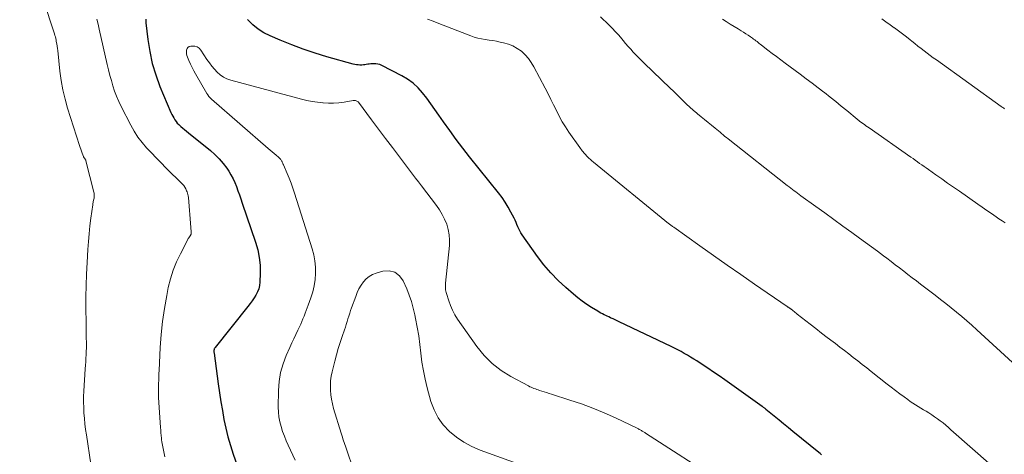
# Model space of a CAD drawing. Units: feet. Extents: x 1934992 to 1940000, y 535000 to 540009.
# Drawn here: x 1937896 to 1938068, y 535720 to 535796 of the extents above; entities that cross this region are included whole.
import ezdxf

# ---------------------------------------------------------------- set-up
doc = ezdxf.new("R2010")
doc.units = ezdxf.units.FT
doc.header["$LTSCALE"] = 100
doc.header["$MEASUREMENT"] = 0
doc.layers.add('CONTOUR INDEX', color=32, linetype='Continuous', lineweight=25)
doc.layers.add('CONTOUR INTERMEDIATE', color=40, linetype='Continuous', lineweight=15)

msp = doc.modelspace()

# ---------------------------------------------------------------- linework, layer by layer
at = {"layer": 'CONTOUR INDEX', "elevation": 1040, "flags": 128}
for points in [[(1937917.98, 535795.73), (1937917.98, 535795.09), (1937918.31, 535792.15), (1937918.64, 535790.05), (1937919.08, 535787.98), (1937919.7, 535785.95), (1937920.44, 535783.95), (1937922.34, 535779.4), (1937922.49, 535779.07), (1937922.66, 535778.75), (1937922.84, 535778.43), (1937923.03, 535778.13), (1937923.24, 535777.83), (1937923.47, 535777.55), (1937923.72, 535777.29), (1937923.99, 535777.05), (1937924.09, 535776.96), (1937924.42, 535776.68), (1937924.75, 535776.41), (1937925.08, 535776.14), (1937925.41, 535775.86), (1937929.25, 535772.76), (1937930.05, 535772.05), (1937930.8, 535771.3), (1937931.48, 535770.49), (1937932.11, 535769.63), (1937932.45, 535769.12), (1937932.85, 535768.47), (1937933.22, 535767.81), (1937933.53, 535767.13), (1937933.81, 535766.43), (1937934.06, 535765.71), (1937934.32, 535765), (1937934.56, 535764.28), (1937934.81, 535763.56), (1937937.15, 535756.73), (1937937.53, 535755.4), (1937937.8, 535754.05), (1937937.93, 535752.68), (1937937.95, 535751.3), (1937937.89, 535749.74), (1937937.82, 535749.14), (1937937.7, 535748.56), (1937937.48, 535748.01), (1937937.21, 535747.47), (1937936.88, 535746.96), (1937936.54, 535746.45), (1937936.18, 535745.96), (1937935.81, 535745.47), (1937930.08, 535738.31), (1937930.02, 535738.23), (1937929.97, 535738.14), (1937929.93, 535738.05), (1937929.9, 535737.96), (1937929.89, 535737.91), (1937929.87, 535737.83), (1937929.86, 535737.76), (1937929.86, 535737.68), (1937929.86, 535737.6), (1937929.87, 535737.53), (1937929.88, 535737.45), (1937929.89, 535737.37), (1937929.9, 535737.29), (1937930.63, 535731.92), (1937930.86, 535730.36), (1937931.09, 535728.81), (1937931.35, 535727.26), (1937931.62, 535725.71), (1937931.94, 535724.18), (1937932.31, 535722.65), (1937932.75, 535721.15), (1937933.23, 535719.66), (1937935.71, 535712.68)], [(1938036.1, 535719.53), (1938035.88, 535719.73), (1938035.65, 535719.92), (1938031.13, 535723.61), (1938030.32, 535724.27), (1938029.5, 535724.94), (1938028.69, 535725.6), (1938027.87, 535726.27), (1938026.4, 535727.47), (1938026.32, 535727.54), (1938026.24, 535727.6), (1938026.17, 535727.66), (1938026.09, 535727.73), (1938026, 535727.79), (1938025.92, 535727.85), (1938025.84, 535727.91), (1938025.76, 535727.97), (1938019.19, 535732.63), (1938018.21, 535733.32), (1938017.23, 535734), (1938016.24, 535734.67), (1938015.24, 535735.33), (1938014.31, 535735.94), (1938013.77, 535736.28), (1938013.23, 535736.62), (1938012.68, 535736.95), (1938012.12, 535737.27), (1938011.56, 535737.57), (1938010.99, 535737.87), (1938010.42, 535738.16), (1938009.85, 535738.44), (1938000.75, 535742.81), (1938000.4, 535742.98), (1938000.06, 535743.14), (1937999.71, 535743.3), (1937999.36, 535743.45), (1937999.24, 535743.51), (1937998.95, 535743.63), (1937998.66, 535743.76), (1937998.38, 535743.89), (1937998.09, 535744.03), (1937997.81, 535744.16), (1937997.53, 535744.31), (1937997.25, 535744.46), (1937996.98, 535744.63), (1937995.87, 535745.31), (1937995.06, 535745.84), (1937994.27, 535746.4), (1937993.51, 535746.99), (1937992.76, 535747.6), (1937991.41, 535748.76), (1937990.06, 535750.02), (1937988.76, 535751.34), (1937987.57, 535752.74), (1937986.45, 535754.21), (1937983.76, 535757.98), (1937983.54, 535758.32), (1937983.34, 535758.67), (1937983.17, 535759.04), (1937983.01, 535759.42), (1937982.87, 535759.8), (1937982.71, 535760.18), (1937982.54, 535760.55), (1937982.36, 535760.91), (1937981.82, 535761.97), (1937981.33, 535762.85), (1937980.82, 535763.7), (1937980.25, 535764.52), (1937979.64, 535765.32), (1937974.56, 535771.66), (1937973.38, 535773.16), (1937972.22, 535774.68), (1937971.1, 535776.22), (1937970, 535777.78), (1937969.2, 535778.95), (1937968.51, 535779.93), (1937967.81, 535780.91), (1937967.08, 535781.87), (1937966.35, 535782.83), (1937965.56, 535783.71), (1937964.7, 535784.52), (1937963.75, 535785.21), (1937962.73, 535785.82), (1937959.24, 535787.61), (1937958.89, 535787.76), (1937958.54, 535787.86), (1937958.17, 535787.92), (1937957.79, 535787.93), (1937957.55, 535787.92), (1937957.29, 535787.9), (1937957.03, 535787.87), (1937956.77, 535787.83), (1937956.52, 535787.78), (1937956.26, 535787.73), (1937956, 535787.7), (1937955.74, 535787.68), (1937955.48, 535787.68), (1937955.41, 535787.68), (1937955.11, 535787.7), (1937954.82, 535787.73), (1937954.52, 535787.78), (1937954.23, 535787.85), (1937949.64, 535789.15), (1937947.56, 535789.79), (1937945.5, 535790.47), (1937943.47, 535791.23), (1937941.46, 535792.05), (1937939.69, 535792.8), (1937938.62, 535793.34), (1937937.62, 535793.97), (1937936.7, 535794.72), (1937935.85, 535795.56), (1937935.77, 535795.65)]]:
    msp.add_lwpolyline(points, dxfattribs=at)
at = {"layer": 'CONTOUR INTERMEDIATE', "flags": 128}
for points, elevation in [([(1937895.91, 535811.56), (1937901.98, 535793.14), (1937902.06, 535792.88), (1937902.14, 535792.61), (1937902.21, 535792.33), (1937902.27, 535792.06), (1937902.31, 535791.81), (1937902.39, 535791.41), (1937902.46, 535791.01), (1937902.51, 535790.61), (1937902.56, 535790.21), (1937902.95, 535786.6), (1937903.17, 535784.96), (1937903.46, 535783.34), (1937903.85, 535781.74), (1937904.29, 535780.16), (1937906.35, 535773.63), (1937906.46, 535773.29), (1937906.57, 535772.95), (1937906.69, 535772.62), (1937906.82, 535772.29), (1937907.04, 535771.72), (1937907.06, 535771.67), (1937907.08, 535771.62), (1937907.11, 535771.58), (1937907.14, 535771.53), (1937907.17, 535771.48), (1937907.2, 535771.44), (1937907.24, 535771.4), (1937907.27, 535771.35), (1937907.32, 535771.29), (1937907.37, 535771.21), (1937907.42, 535771.13), (1937907.45, 535771.04), (1937907.48, 535770.95), (1937908.88, 535765.44), (1937908.92, 535765.27), (1937908.94, 535765.1), (1937908.95, 535764.93), (1937908.95, 535764.75), (1937908.93, 535764.58), (1937908.91, 535764.41), (1937908.88, 535764.24), (1937908.84, 535764.07), (1937908.83, 535764.02), (1937908.78, 535763.83), (1937908.74, 535763.64), (1937908.7, 535763.45), (1937908.68, 535763.26), (1937908.37, 535760.92), (1937908.2, 535759.55), (1937908.05, 535758.19), (1937907.93, 535756.82), (1937907.83, 535755.45), (1937907.68, 535753.13), (1937907.58, 535751.14), (1937907.51, 535749.14), (1937907.48, 535747.15), (1937907.48, 535745.15), (1937907.51, 535742.61), (1937907.52, 535741.88), (1937907.53, 535741.15), (1937907.54, 535740.42), (1937907.55, 535739.69), (1937907.56, 535739.46), (1937907.57, 535738.85), (1937907.56, 535738.24), (1937907.54, 535737.62), (1937907.52, 535737.01), (1937907.48, 535736.4), (1937907.45, 535735.79), (1937907.41, 535735.18), (1937907.38, 535734.57), (1937907.13, 535730.67), (1937907.09, 535729.71), (1937907.08, 535728.75), (1937907.1, 535727.8), (1937907.14, 535726.84), (1937907.22, 535725.88), (1937907.31, 535724.92), (1937907.43, 535723.97), (1937907.56, 535723.02), (1937908.32, 535717.9)], 1048), ([(1938070.23, 535735.04), (1938063.3, 535741.38), (1938062.42, 535742.17), (1938061.53, 535742.95), (1938060.63, 535743.72), (1938059.72, 535744.48), (1938058.8, 535745.23), (1938057.88, 535745.97), (1938056.95, 535746.7), (1938056.01, 535747.42), (1938053.46, 535749.37), (1938052.72, 535749.93), (1938051.98, 535750.5), (1938051.24, 535751.07), (1938050.51, 535751.63), (1938049.77, 535752.2), (1938049.03, 535752.77), (1938048.29, 535753.33), (1938047.55, 535753.89), (1938046.95, 535754.34), (1938045.91, 535755.12), (1938044.86, 535755.9), (1938043.81, 535756.67), (1938042.75, 535757.44), (1938041.44, 535758.38), (1938039.86, 535759.52), (1938038.27, 535760.67), (1938036.68, 535761.82), (1938035.1, 535762.97), (1938032.53, 535764.83), (1938032.23, 535765.05), (1938031.93, 535765.27), (1938031.63, 535765.5), (1938031.33, 535765.72), (1938031.03, 535765.95), (1938030.73, 535766.18), (1938030.44, 535766.41), (1938030.14, 535766.64), (1938019.79, 535774.76), (1938019.5, 535774.99), (1938019.22, 535775.22), (1938018.93, 535775.46), (1938018.65, 535775.7), (1938018.37, 535775.94), (1938018.09, 535776.18), (1938017.81, 535776.41), (1938017.52, 535776.65), (1938016.88, 535777.17), (1938016.28, 535777.67), (1938015.67, 535778.16), (1938015.06, 535778.65), (1938014.45, 535779.14), (1938014.29, 535779.27), (1938013.67, 535779.78), (1938013.07, 535780.31), (1938012.49, 535780.86), (1938011.93, 535781.42), (1938011.37, 535781.99), (1938010.8, 535782.55), (1938010.23, 535783.11), (1938009.66, 535783.67), (1938005.12, 535788), (1938004.63, 535788.48), (1938004.15, 535788.96), (1938003.68, 535789.45), (1938003.21, 535789.94), (1938002.75, 535790.44), (1938002.3, 535790.95), (1938001.86, 535791.47), (1938001.43, 535791.99), (1938001.22, 535792.25), (1938000.68, 535792.89), (1938000.12, 535793.52), (1937999.53, 535794.13), (1937998.93, 535794.72), (1937997.45, 535796.11)], 1048), ([(1937909.41, 535795.69), (1937909.61, 535794.82), (1937909.81, 535793.96), (1937911.22, 535787.77), (1937911.44, 535786.83), (1937911.68, 535785.89), (1937911.94, 535784.96), (1937912.21, 535784.03), (1937912.51, 535783.12), (1937912.85, 535782.22), (1937913.24, 535781.33), (1937913.65, 535780.46), (1937915.33, 535777.17), (1937915.93, 535776.11), (1937916.58, 535775.09), (1937917.31, 535774.13), (1937918.1, 535773.21), (1937918.94, 535772.33), (1937919.78, 535771.45), (1937920.64, 535770.58), (1937921.49, 535769.71), (1937924.35, 535766.87), (1937924.58, 535766.61), (1937924.79, 535766.33), (1937924.96, 535766.03), (1937925.1, 535765.72), (1937925.18, 535765.53), (1937925.26, 535765.29), (1937925.32, 535765.05), (1937925.37, 535764.8), (1937925.4, 535764.55), (1937925.82, 535759.26), (1937925.84, 535759.11), (1937925.85, 535758.96), (1937925.87, 535758.82), (1937925.89, 535758.67), (1937925.91, 535758.5), (1937925.92, 535758.44), (1937925.92, 535758.38), (1937925.92, 535758.31), (1937925.91, 535758.25), (1937925.9, 535758.19), (1937925.88, 535758.13), (1937925.86, 535758.07), (1937925.83, 535758.02), (1937925.69, 535757.82), (1937925.58, 535757.66), (1937925.48, 535757.5), (1937925.39, 535757.34), (1937925.3, 535757.18), (1937924, 535754.69), (1937923.33, 535753.26), (1937922.74, 535751.8), (1937922.27, 535750.29), (1937921.89, 535748.76), (1937921.61, 535747.38), (1937921.2, 535745.13), (1937920.87, 535742.86), (1937920.63, 535740.59), (1937920.47, 535738.31), (1937920.28, 535734.29), (1937920.25, 535733.72), (1937920.23, 535733.15), (1937920.21, 535732.58), (1937920.19, 535732.01), (1937920.17, 535731.31), (1937920.17, 535731.09), (1937920.17, 535730.87), (1937920.17, 535730.65), (1937920.17, 535730.43), (1937920.17, 535730.21), (1937920.18, 535729.99), (1937920.19, 535729.77), (1937920.2, 535729.55), (1937920.52, 535724.31), (1937920.56, 535723.84), (1937920.59, 535723.37), (1937920.64, 535722.91), (1937920.69, 535722.44), (1937920.73, 535722.12), (1937920.77, 535721.82), (1937920.82, 535721.52), (1937920.87, 535721.22), (1937920.93, 535720.92), (1937921.29, 535719.2)], 1044), ([(1938065.39, 535718.05), (1938059.22, 535723.51), (1938058.76, 535723.91), (1938058.3, 535724.31), (1938057.84, 535724.7), (1938057.37, 535725.09), (1938056.89, 535725.47), (1938056.4, 535725.83), (1938055.9, 535726.18), (1938055.4, 535726.51), (1938054.89, 535726.84), (1938054.42, 535727.13), (1938053.96, 535727.42), (1938053.49, 535727.7), (1938053.02, 535727.98), (1938052.55, 535728.27), (1938052.09, 535728.56), (1938051.64, 535728.87), (1938051.19, 535729.19), (1938050.56, 535729.64), (1938049.81, 535730.2), (1938049.06, 535730.76), (1938048.32, 535731.33), (1938047.59, 535731.9), (1938044.8, 535734.12), (1938044.02, 535734.73), (1938043.25, 535735.34), (1938042.47, 535735.95), (1938041.68, 535736.55), (1938040.9, 535737.16), (1938040.12, 535737.76), (1938039.33, 535738.36), (1938038.55, 535738.97), (1938038.13, 535739.29), (1938037.13, 535740.06), (1938036.14, 535740.82), (1938035.15, 535741.59), (1938034.16, 535742.37), (1938031.88, 535744.15), (1938031.71, 535744.28), (1938031.53, 535744.42), (1938031.35, 535744.56), (1938031.18, 535744.7), (1938030.97, 535744.86), (1938030.9, 535744.91), (1938030.82, 535744.97), (1938030.74, 535745.03), (1938030.67, 535745.08), (1938030.64, 535745.1), (1938030.58, 535745.15), (1938030.51, 535745.19), (1938030.45, 535745.23), (1938030.39, 535745.27), (1938030.32, 535745.32), (1938030.26, 535745.36), (1938030.2, 535745.4), (1938030.14, 535745.44), (1938024.43, 535749.38), (1938022.03, 535751.04), (1938019.62, 535752.72), (1938017.23, 535754.4), (1938014.83, 535756.09), (1938010.29, 535759.31), (1938010.17, 535759.39), (1938010.05, 535759.47), (1938009.94, 535759.56), (1938009.82, 535759.64), (1938009.71, 535759.73), (1938009.6, 535759.82), (1938009.48, 535759.91), (1938009.37, 535760), (1937996.25, 535770.71), (1937995.98, 535770.94), (1937995.72, 535771.17), (1937995.46, 535771.41), (1937995.21, 535771.66), (1937995.05, 535771.83), (1937994.89, 535772), (1937994.73, 535772.17), (1937994.58, 535772.35), (1937994.43, 535772.53), (1937994.28, 535772.71), (1937994.14, 535772.89), (1937994, 535773.08), (1937993.86, 535773.27), (1937991.95, 535775.95), (1937991.34, 535776.86), (1937990.76, 535777.78), (1937990.24, 535778.74), (1937989.75, 535779.72), (1937989.27, 535780.71), (1937988.79, 535781.69), (1937988.3, 535782.67), (1937987.79, 535783.64), (1937985.82, 535787.38), (1937985.37, 535788.13), (1937984.86, 535788.84), (1937984.27, 535789.48), (1937983.63, 535790.09), (1937982.92, 535790.6), (1937982.17, 535791.03), (1937981.36, 535791.35), (1937980.52, 535791.59), (1937979.95, 535791.71), (1937979.3, 535791.84), (1937978.64, 535791.96), (1937977.99, 535792.06), (1937977.33, 535792.16), (1937976.68, 535792.26), (1937976.03, 535792.4), (1937975.4, 535792.59), (1937974.77, 535792.8), (1937969.18, 535794.96), (1937968.21, 535795.34), (1937967.24, 535795.73)], 1044), ([(1938068.26, 535760.07), (1938067.69, 535760.45), (1938067.13, 535760.82), (1938066.64, 535761.15), (1938065.84, 535761.7), (1938065.04, 535762.25), (1938064.24, 535762.81), (1938063.44, 535763.36), (1938060.24, 535765.61), (1938059.21, 535766.33), (1938058.18, 535767.06), (1938057.15, 535767.78), (1938056.12, 535768.51), (1938054.83, 535769.42), (1938054.44, 535769.69), (1938054.05, 535769.96), (1938053.66, 535770.23), (1938053.28, 535770.5), (1938052.89, 535770.77), (1938052.5, 535771.04), (1938052.12, 535771.32), (1938051.73, 535771.59), (1938044.45, 535776.69), (1938044.17, 535776.89), (1938043.89, 535777.08), (1938043.61, 535777.28), (1938043.33, 535777.48), (1938042.91, 535777.78), (1938042.84, 535777.83), (1938042.77, 535777.88), (1938042.7, 535777.94), (1938042.63, 535777.99), (1938042.57, 535778.04), (1938042.5, 535778.1), (1938042.43, 535778.15), (1938042.36, 535778.21), (1938040.56, 535779.72), (1938039.58, 535780.52), (1938038.6, 535781.31), (1938037.61, 535782.1), (1938036.62, 535782.88), (1938036.55, 535782.93), (1938035.52, 535783.72), (1938034.48, 535784.51), (1938033.44, 535785.3), (1938032.39, 535786.07), (1938029.75, 535788.02), (1938028.99, 535788.59), (1938028.23, 535789.16), (1938027.48, 535789.73), (1938026.72, 535790.31), (1938025.61, 535791.17), (1938025.42, 535791.32), (1938025.22, 535791.47), (1938025.03, 535791.62), (1938024.84, 535791.78), (1938024.65, 535791.93), (1938024.45, 535792.08), (1938024.25, 535792.22), (1938024.06, 535792.37), (1938023.68, 535792.63), (1938023.29, 535792.9), (1938022.89, 535793.17), (1938022.49, 535793.42), (1938022.09, 535793.67), (1938021.52, 535794), (1938020.83, 535794.42), (1938020.14, 535794.84), (1938019.46, 535795.28), (1938018.79, 535795.72)], 1052), ([(1938068.13, 535780.05), (1938067.99, 535780.15), (1938067.84, 535780.25), (1938067.7, 535780.35), (1938067.56, 535780.45), (1938056.21, 535788.58), (1938055.67, 535788.97), (1938055.12, 535789.37), (1938054.59, 535789.78), (1938054.05, 535790.19), (1938053.52, 535790.6), (1938052.99, 535791.02), (1938052.46, 535791.43), (1938051.94, 535791.85), (1938051.64, 535792.09), (1938050.96, 535792.62), (1938050.28, 535793.15), (1938049.59, 535793.66), (1938048.89, 535794.18), (1938048.85, 535794.21), (1938048.12, 535794.73), (1938047.39, 535795.25), (1938046.66, 535795.75)], 1056), ([(1938018.56, 535714.82), (1938005.36, 535723.32), (1938005.25, 535723.4), (1938005.13, 535723.47), (1938005.01, 535723.54), (1938004.89, 535723.61), (1938004.77, 535723.68), (1938004.65, 535723.75), (1938004.53, 535723.82), (1938004.41, 535723.89), (1938004.26, 535723.97), (1938004.13, 535724.04), (1938004, 535724.1), (1938003.87, 535724.17), (1938000.08, 535725.98), (1937998.13, 535726.85), (1937996.16, 535727.68), (1937994.16, 535728.42), (1937992.13, 535729.11), (1937988.91, 535730.13), (1937988.48, 535730.27), (1937988.05, 535730.41), (1937987.62, 535730.54), (1937987.19, 535730.68), (1937986.83, 535730.8), (1937986.58, 535730.88), (1937986.33, 535730.96), (1937986.09, 535731.05), (1937985.84, 535731.14), (1937985.6, 535731.23), (1937985.36, 535731.33), (1937985.13, 535731.44), (1937984.9, 535731.56), (1937981.78, 535733.22), (1937980.08, 535734.28), (1937978.51, 535735.48), (1937977.13, 535736.9), (1937975.86, 535738.45), (1937972.48, 535743.27), (1937972, 535744.02), (1937971.58, 535744.8), (1937971.23, 535745.61), (1937970.93, 535746.45), (1937970.54, 535747.72), (1937970.48, 535747.94), (1937970.43, 535748.16), (1937970.39, 535748.39), (1937970.36, 535748.62), (1937970.35, 535748.85), (1937970.34, 535749.07), (1937970.35, 535749.3), (1937970.36, 535749.53), (1937971.04, 535756.15), (1937971.08, 535757.09), (1937971.02, 535758.02), (1937970.85, 535758.94), (1937970.58, 535759.84), (1937970.22, 535760.71), (1937969.8, 535761.56), (1937969.31, 535762.36), (1937968.77, 535763.14), (1937966.15, 535766.56), (1937965.63, 535767.24), (1937965.11, 535767.93), (1937964.59, 535768.61), (1937964.07, 535769.3), (1937962.3, 535771.63), (1937961.07, 535773.25), (1937959.85, 535774.87), (1937958.64, 535776.5), (1937957.43, 535778.12), (1937955.16, 535781.17), (1937955.08, 535781.26), (1937954.98, 535781.34), (1937954.87, 535781.4), (1937954.75, 535781.44), (1937954.62, 535781.47), (1937954.5, 535781.48), (1937954.37, 535781.48), (1937954.24, 535781.47), (1937952.66, 535781.21), (1937951.74, 535781.09), (1937950.81, 535781.02), (1937949.89, 535781.02), (1937948.96, 535781.06), (1937948.91, 535781.07), (1937947.97, 535781.17), (1937947.03, 535781.31), (1937946.1, 535781.5), (1937945.17, 535781.72), (1937932.81, 535785.05), (1937932.15, 535785.29), (1937931.53, 535785.59), (1937930.97, 535785.99), (1937930.44, 535786.45), (1937929.96, 535786.98), (1937929.5, 535787.52), (1937929.07, 535788.08), (1937928.66, 535788.67), (1937927.57, 535790.31), (1937927.27, 535790.63), (1937926.94, 535790.86), (1937926.54, 535790.98), (1937926.11, 535791.02), (1937925.82, 535790.99), (1937925.55, 535790.91), (1937925.33, 535790.77), (1937925.18, 535790.56), (1937925.09, 535790.3), (1937925.07, 535789.98), (1937925.09, 535789.66), (1937925.16, 535789.36), (1937925.26, 535789.05), (1937925.5, 535788.46), (1937925.76, 535787.86), (1937926.04, 535787.28), (1937926.34, 535786.7), (1937926.65, 535786.14), (1937928.61, 535782.74), (1937928.79, 535782.46), (1937928.99, 535782.2), (1937929.2, 535781.96), (1937929.44, 535781.73), (1937939.36, 535773.11), (1937939.7, 535772.82), (1937940.04, 535772.53), (1937940.38, 535772.24), (1937940.73, 535771.95), (1937941.16, 535771.58), (1937941.28, 535771.48), (1937941.4, 535771.36), (1937941.5, 535771.24), (1937941.6, 535771.11), (1937941.66, 535771.03), (1937941.72, 535770.94), (1937941.77, 535770.84), (1937941.82, 535770.74), (1937941.87, 535770.64), (1937941.91, 535770.53), (1937941.95, 535770.43), (1937941.99, 535770.32), (1937942.03, 535770.22), (1937942.67, 535768.73), (1937943.02, 535767.88), (1937943.35, 535767.02), (1937943.66, 535766.15), (1937943.95, 535765.28), (1937947.06, 535755.57), (1937947.33, 535754.51), (1937947.54, 535753.44), (1937947.64, 535752.35), (1937947.66, 535751.26), (1937947.57, 535750.17), (1937947.41, 535749.09), (1937947.15, 535748.03), (1937946.82, 535746.98), (1937946.36, 535745.72), (1937946.18, 535745.24), (1937946, 535744.75), (1937945.82, 535744.27), (1937945.63, 535743.79), (1937945.44, 535743.32), (1937945.25, 535742.84), (1937945.04, 535742.37), (1937944.82, 535741.9), (1937944.55, 535741.33), (1937944.2, 535740.58), (1937943.85, 535739.83), (1937943.51, 535739.08), (1937943.16, 535738.32), (1937942.52, 535736.91), (1937941.96, 535735.43), (1937941.52, 535733.92), (1937941.27, 535732.37), (1937941.16, 535730.79), (1937941.12, 535727.87), (1937941.15, 535727), (1937941.24, 535726.14), (1937941.4, 535725.29), (1937941.62, 535724.45), (1937941.89, 535723.62), (1937942.19, 535722.8), (1937942.51, 535721.99), (1937942.86, 535721.19), (1937944.05, 535718.57)], 1036), ([(1937984.33, 535717.46), (1937976.41, 535720.34), (1937974.96, 535720.97), (1937973.56, 535721.71), (1937972.27, 535722.6), (1937971.04, 535723.6), (1937969.98, 535724.76), (1937969.06, 535726), (1937968.37, 535727.38), (1937967.83, 535728.86), (1937967.18, 535731.25), (1937966.81, 535732.74), (1937966.5, 535734.24), (1937966.25, 535735.75), (1937966.06, 535737.28), (1937965.88, 535738.8), (1937965.68, 535740.32), (1937965.43, 535741.84), (1937965.14, 535743.35), (1937965.01, 535744.01), (1937964.73, 535745.18), (1937964.41, 535746.32), (1937964.02, 535747.45), (1937963.58, 535748.56), (1937962.99, 535749.93), (1937962.31, 535750.83), (1937961.52, 535751.45), (1937960.53, 535751.68), (1937959.41, 535751.63), (1937958.27, 535751.31), (1937957.61, 535751.06), (1937957.01, 535750.72), (1937956.48, 535750.28), (1937956.01, 535749.76), (1937955.61, 535749.17), (1937955.24, 535748.55), (1937954.93, 535747.91), (1937954.66, 535747.24), (1937953.94, 535745.24), (1937953.77, 535744.76), (1937953.61, 535744.28), (1937953.46, 535743.79), (1937953.31, 535743.31), (1937953.17, 535742.82), (1937953.02, 535742.34), (1937952.86, 535741.85), (1937952.69, 535741.37), (1937952.29, 535740.22), (1937951.94, 535739.16), (1937951.6, 535738.09), (1937951.3, 535737.01), (1937951.01, 535735.93), (1937950.55, 535734.06), (1937950.39, 535733.27), (1937950.28, 535732.46), (1937950.23, 535731.66), (1937950.23, 535730.84), (1937950.3, 535730.03), (1937950.41, 535729.23), (1937950.58, 535728.43), (1937950.79, 535727.64), (1937952.13, 535723.29), (1937952.23, 535722.96), (1937952.33, 535722.64), (1937952.44, 535722.31), (1937952.55, 535721.99), (1937952.65, 535721.67), (1937952.76, 535721.34), (1937952.87, 535721.02), (1937952.98, 535720.7), (1937954.34, 535716.71)], 1032)]:
    msp.add_lwpolyline(points, dxfattribs=dict(at, elevation=elevation))

doc.saveas('drawing.dxf')
